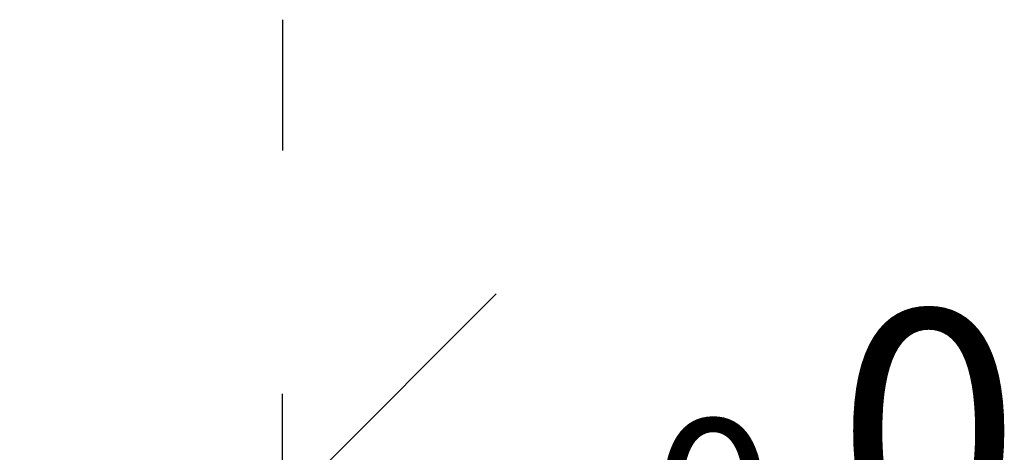
# Model space of a CAD drawing. Units: millimetres. Extents: x -9216 to 17688, y -518 to 10189.
# Drawn here: x 1778 to 4112, y 3715 to 4739 of the extents above; entities that cross this region are included whole.
import ezdxf

# ---------------------------------------------------------------- set-up
doc = ezdxf.new("R2010")
doc.units = ezdxf.units.MM
for name, color, linetype, lineweight in [('PL BEMASSUNG TISCHPLATTE', 4, 'Continuous', 35), ('PL BEMASSUNG TISCHPLATTE @ 128', 4, 'Continuous', 35), ('PL BEMASSUNG TISCHPLATTE @ 192', 4, 'Continuous', 35), ('PL BEMASSUNG TISCHPLATTE @ 384', 4, 'Continuous', 35), ('PL BEMASSUNG TISCHPLATTE @ 768', 4, 'Continuous', 35), ('VER BEMASSUNG VERLÄNGERUNG', 4, 'Continuous', 35), ('VER BEMASSUNG VERLÄNGERUNG @ 1536', 4, 'Continuous', 35)]:
    doc.layers.add(name, color=color, linetype=linetype, lineweight=lineweight)
doc.styles.add('Arial-3.000', font='txt', dxfattribs={"height": 3})
doc.dimstyles.new('Dim-Style 11', dxfattribs={"dimtxt": 0.18, "dimasz": 3, "dimexe": 1.5, "dimexo": 5, "dimgap": 1, "dimtad": 1, "dimdec": 0, "dimzin": 0, "dimdsep": 46, "dimtxsty": 'Arial-3.000', "dimblk": 'OBLIQUE', "dimcen": 0.09, "dimclrd": 3, "dimclre": 3, "dimclrt": 3, "dimadec": 0, "dimazin": 0, "dimtfac": 1, "dimtdec": 4, "dimtmove": 0, "dimatfit": 1, "dimfxl": 1, "dimtolj": 1, "dimtzin": 0, "dimlwd": 25, "dimlwe": 25, "dimarcsym": 0})
doc.dimstyles.new('Dim-Style 9', dxfattribs={"dimtxt": 0.18, "dimasz": 3, "dimexe": 1.5, "dimexo": 5, "dimgap": 1, "dimtad": 1, "dimdec": 0, "dimzin": 0, "dimdsep": 46, "dimtxsty": 'Arial-3.000', "dimblk": 'CLOSED', "dimcen": 0.09, "dimclrd": 3, "dimclre": 3, "dimclrt": 3, "dimadec": 0, "dimazin": 0, "dimtfac": 1, "dimtdec": 4, "dimtmove": 0, "dimatfit": 1, "dimfxl": 1, "dimtolj": 1, "dimtzin": 0, "dimlwd": 25, "dimlwe": 25, "dimarcsym": 0})

# ---------------------------------------------------------------- blocks, each defined once
blk = doc.blocks.new('_Closed')
at = {"color": 0, "linetype": 'ByBlock', "lineweight": -2}
for p, q in [((-1, 0.166667), (0, 0)), ((-1, 0.166667), (-1, -0.166667)), ((0, 0), (-1, -0.166667)), ((0, 0), (-1, 0))]:
    blk.add_line(p, q, dxfattribs=at)
blk = doc.blocks.new('*D280')
at = {"layer": 'Defpoints', "color": 0}
for p in [(2400.5, 3277.3), (2400.5, 899), (2400.5, 899)]:
    blk.add_point(p, dxfattribs=at)
at = {"layer": 'PL BEMASSUNG TISCHPLATTE', "color": 3, "linetype": 'Continuous', "lineweight": 25}
for p, q in [((2400.5, 1859), (2400.5, 3565.3)), ((2400.5, 1859), (2400.5, 3565.3)), ((1824.5, 3277.3), (1248.5, 3277.3)), ((2400.5, 3277.3), (2400.5, 3277.3)), ((2976.5, 3277.3), (4311.5, 3277.3))]:
    blk.add_line(p, q, dxfattribs=at)
at = {"layer": 'PL BEMASSUNG TISCHPLATTE', "color": 3, "lineweight": 25, "xscale": 576, "yscale": 576, "zscale": 576}
blk.add_blockref('_Closed', (2400.5, 3277.3), dxfattribs=at)
at = {"layer": 'PL BEMASSUNG TISCHPLATTE', "color": 3, "lineweight": 25, "xscale": 576, "yscale": 576, "zscale": 576, "rotation": 180}
blk.add_blockref('_Closed', (2400.5, 3277.3), dxfattribs=at)
at = {"layer": 'PL BEMASSUNG TISCHPLATTE', "color": 3, "insert": (3932, 3763.3), "char_height": 576, "attachment_point": 5, "style": 'Arial-3.000'}
blk.add_mtext('\\A1;0', dxfattribs=at)
blk = doc.blocks.new('*D282')
at = {"layer": 'Defpoints', "color": 0}
for p in [(2400.5, 3277.3), (2400.5, 899), (2400.5, 899)]:
    blk.add_point(p, dxfattribs=at)
at = {"layer": 'PL BEMASSUNG TISCHPLATTE', "color": 3, "linetype": 'Continuous', "lineweight": 25}
for p, q in [((2400.5, 2819), (2400.5, 3853.3)), ((2400.5, 2819), (2400.5, 3853.3)), ((1248.5, 3277.3), (96.5, 3277.3)), ((2400.5, 3277.3), (2400.5, 3277.3)), ((3552.5, 3277.3), (6222.5, 3277.3))]:
    blk.add_line(p, q, dxfattribs=at)
at = {"layer": 'PL BEMASSUNG TISCHPLATTE', "color": 3, "lineweight": 25, "xscale": 1152, "yscale": 1152, "zscale": 1152}
blk.add_blockref('_Closed', (2400.5, 3277.3), dxfattribs=at)
at = {"layer": 'PL BEMASSUNG TISCHPLATTE', "color": 3, "lineweight": 25, "xscale": 1152, "yscale": 1152, "zscale": 1152, "rotation": 180}
blk.add_blockref('_Closed', (2400.5, 3277.3), dxfattribs=at)
at = {"layer": 'PL BEMASSUNG TISCHPLATTE', "color": 3, "insert": (5463.5, 4249.4), "char_height": 1152, "attachment_point": 5, "style": 'Arial-3.000'}
blk.add_mtext('\\A1;0', dxfattribs=at)
blk = doc.blocks.new('*D284')
at = {"layer": 'Defpoints', "color": 0}
for p in [(2400.5, 3277.3), (2400.5, 899), (2400.5, 899)]:
    blk.add_point(p, dxfattribs=at)
at = {"layer": 'PL BEMASSUNG TISCHPLATTE', "color": 3, "linetype": 'Continuous', "lineweight": 25}
for p, q in [((2400.5, 4739), (2400.5, 4429.3)), ((2400.5, 4739), (2400.5, 4429.3)), ((96.5, 3277.3), (-2207.5, 3277.3)), ((2400.5, 3277.3), (2400.5, 3277.3)), ((4704.5, 3277.3), (10044.4, 3277.3))]:
    blk.add_line(p, q, dxfattribs=at)
at = {"layer": 'PL BEMASSUNG TISCHPLATTE', "color": 3, "lineweight": 25, "xscale": 2304, "yscale": 2304, "zscale": 2304}
blk.add_blockref('_Closed', (2400.5, 3277.3), dxfattribs=at)
at = {"layer": 'PL BEMASSUNG TISCHPLATTE', "color": 3, "lineweight": 25, "xscale": 2304, "yscale": 2304, "zscale": 2304, "rotation": 180}
blk.add_blockref('_Closed', (2400.5, 3277.3), dxfattribs=at)
at = {"layer": 'PL BEMASSUNG TISCHPLATTE', "color": 3, "insert": (8526.5, 5221.5), "char_height": 2304, "attachment_point": 5, "style": 'Arial-3.000'}
blk.add_mtext('\\A1;0', dxfattribs=at)
blk = doc.blocks.new('*D303')
at = {"layer": 'Defpoints', "color": 0}
for p in [(2400.5, 3277.3), (2400.5, 899), (2400.5, 899)]:
    blk.add_point(p, dxfattribs=at)
at = {"layer": 'PL BEMASSUNG TISCHPLATTE', "color": 3, "linetype": 'Continuous', "lineweight": 25}
for p, q in [((2400.5, 1539), (2400.5, 3469.3)), ((2400.5, 1539), (2400.5, 3469.3)), ((2016.5, 3277.3), (1632.5, 3277.3)), ((2400.5, 3277.3), (2400.5, 3277.3)), ((2784.5, 3277.3), (3674.5, 3277.3))]:
    blk.add_line(p, q, dxfattribs=at)
at = {"layer": 'PL BEMASSUNG TISCHPLATTE', "color": 3, "lineweight": 25, "xscale": 384, "yscale": 384, "zscale": 384}
blk.add_blockref('_Closed', (2400.5, 3277.3), dxfattribs=at)
at = {"layer": 'PL BEMASSUNG TISCHPLATTE', "color": 3, "lineweight": 25, "xscale": 384, "yscale": 384, "zscale": 384, "rotation": 180}
blk.add_blockref('_Closed', (2400.5, 3277.3), dxfattribs=at)
at = {"layer": 'PL BEMASSUNG TISCHPLATTE', "color": 3, "insert": (3421.5, 3601.3), "char_height": 384, "attachment_point": 5, "style": 'Arial-3.000'}
blk.add_mtext('\\A1;0', dxfattribs=at)
blk = doc.blocks.new('_Oblique')
at = {"color": 0, "linetype": 'ByBlock', "lineweight": -2}
blk.add_line((-0.5, -0.5), (0.5, 0.5), dxfattribs=at)
blk = doc.blocks.new('*D347')
at = {"layer": 'Defpoints', "color": 0}
for p in [(603, 1786), (603, 892), (603, 892)]:
    blk.add_point(p, dxfattribs=at)
at = {"layer": 'VER BEMASSUNG VERLÄNGERUNG', "color": 3, "linetype": 'Continuous', "lineweight": 25}
for p, q in [((603, 8572), (603, 4090)), ((603, 8572), (603, 4090)), ((603, 1786), (-4005, 1786)), ((603, 1786), (11282.8, 1786)), ((603, 1786), (603, 1786))]:
    blk.add_line(p, q, dxfattribs=at)
at = {"layer": 'VER BEMASSUNG VERLÄNGERUNG', "color": 3, "lineweight": 25, "xscale": 4608, "yscale": 4608, "zscale": 4608}
blk.add_blockref('_Oblique', (603, 1786), dxfattribs=at)
at = {"layer": 'VER BEMASSUNG VERLÄNGERUNG', "color": 3, "lineweight": 25, "xscale": 4608, "yscale": 4608, "zscale": 4608, "rotation": 180}
blk.add_blockref('_Oblique', (603, 1786), dxfattribs=at)
at = {"layer": 'VER BEMASSUNG VERLÄNGERUNG', "color": 3, "insert": (12854.9, 5674.4), "char_height": 4608, "attachment_point": 5, "style": 'Arial-3.000'}
blk.add_mtext('\\A1;0', dxfattribs=at)
blk = doc.blocks.new('*U386')
at = {"layer": 'PL BEMASSUNG TISCHPLATTE @ 128'}
dim = blk.add_linear_dim(base=(2400.5, 3277.2771075), p1=(2400.5, 899), p2=(2400.5, 899), dimstyle='Dim-Style 9', override={"dimscale": 128}, dxfattribs=at)
dim.commit()
dim.dimension.update_dxf_attribs({"geometry": '*D303', "text_midpoint": (3421.492, 3601.3091075)})
at = {"layer": 'PL BEMASSUNG TISCHPLATTE @ 192'}
dim = blk.add_linear_dim(base=(2400.5, 3277.2771075), p1=(2400.5, 899), p2=(2400.5, 899), dimstyle='Dim-Style 9', override={"dimscale": 192}, dxfattribs=at)
dim.commit()
dim.dimension.update_dxf_attribs({"geometry": '*D280', "text_midpoint": (3931.988, 3763.3251075)})
at = {"layer": 'PL BEMASSUNG TISCHPLATTE @ 384'}
dim = blk.add_linear_dim(base=(2400.5, 3277.2771075), p1=(2400.5, 899), p2=(2400.5, 899), dimstyle='Dim-Style 9', override={"dimscale": 384}, dxfattribs=at)
dim.commit()
dim.dimension.update_dxf_attribs({"geometry": '*D282', "text_midpoint": (5463.476, 4249.3731075)})
at = {"layer": 'PL BEMASSUNG TISCHPLATTE @ 768'}
dim = blk.add_linear_dim(base=(2400.5, 3277.2771075), p1=(2400.5, 899), p2=(2400.5, 899), dimstyle='Dim-Style 9', override={"dimscale": 768}, dxfattribs=at)
dim.commit()
dim.dimension.update_dxf_attribs({"geometry": '*D284', "text_midpoint": (8526.452, 5221.4691075)})
blk = doc.blocks.new('*U388')
at = {"layer": 'VER BEMASSUNG VERLÄNGERUNG @ 1536'}
dim = blk.add_linear_dim(base=(603, 1786.0022371), p1=(603, 892), p2=(603, 892), dimstyle='Dim-Style 11', override={"dimscale": 1536}, dxfattribs=at)
dim.commit()
dim.dimension.update_dxf_attribs({"geometry": '*D347', "text_midpoint": (12854.904, 5674.3862371)})

msp = doc.modelspace()

# ---------------------------------------------------------------- block references
at = {"layer": 'PL BEMASSUNG TISCHPLATTE'}
msp.add_blockref('*U386', (0, 0), dxfattribs=at)
at = {"layer": 'VER BEMASSUNG VERLÄNGERUNG'}
msp.add_blockref('*U388', (0, 0), dxfattribs=at)

doc.saveas('drawing.dxf')
